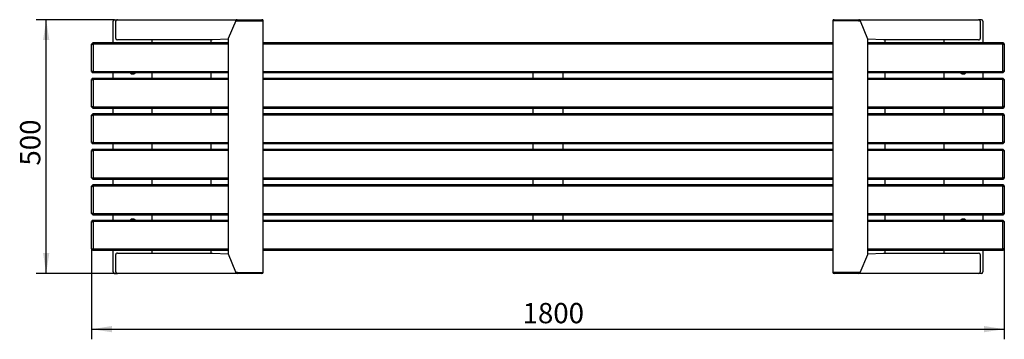
# Model space of a CAD drawing. Units: millimetres. Extents: x -782 to 1159, y -94 to 536.
import ezdxf

# ---------------------------------------------------------------- set-up
doc = ezdxf.new("R2010")
doc.units = ezdxf.units.MM
doc.header["$LTSCALE"] = 10
doc.layers.add('THICK_LINE', color=7, linetype='Continuous', lineweight=25)
doc.styles.add('SLDTEXTSTYLE0', font='TXT', dxfattribs={"width": 0.605})
doc.dimstyles.new('SLDDIMSTYLE0', dxfattribs={"dimtxt": 40, "dimasz": 40, "dimexe": 0, "dimexo": 0.0625, "dimgap": 10, "dimtad": 2, "dimdec": 1, "dimrnd": 1e-09, "dimzin": 12, "dimdsep": 46, "dimtxsty": 'SLDTEXTSTYLE0', "dimsah": 1, "dimcen": 0.09, "dimadec": 0, "dimazin": 3, "dimtfac": 1, "dimtofl": 0, "dimtmove": 0, "dimatfit": 3, "dimfxl": 0, "dimfrac": 2, "dimtolj": 1, "dimtzin": 12, "dimarcsym": 0})

# ---------------------------------------------------------------- blocks, each defined once
blk = doc.blocks.new('_D')
at = {"layer": 'THICK_LINE'}
for p, q in [((-640.5, 83.7), (-640.5, -94.3)), ((1159.5, 83.7), (1159.5, -94.3)), ((-640.5, -74.3), (1159.5, -74.3))]:
    blk.add_line(p, q, dxfattribs=at)
for points in [[(-640.5, -74.3), (-600.5, -80.4), (-600.5, -68.1)], [(1159.5, -74.3), (1119.5, -68.1), (1119.5, -80.4)]]:
    blk.add_solid(points, dxfattribs=at)
at = {"layer": 'THICK_LINE', "insert": (209.4, -22.7), "char_height": 40, "attachment_point": 1, "style": 'SLDTEXTSTYLE0'}
blk.add_mtext('1800', dxfattribs=at)
blk = doc.blocks.new('_D_1')
at = {"layer": 'THICK_LINE'}
for p, q in [((-595.4, 535.7), (-750.2, 535.7)), ((-730.2, 35.7), (-730.2, 535.7)), ((-589.7, 35.7), (-750.2, 35.7))]:
    blk.add_line(p, q, dxfattribs=at)
for points in [[(-730.2, 535.7), (-736.3, 495.7), (-724, 495.7)], [(-730.2, 35.7), (-724, 75.7), (-736.3, 75.7)]]:
    blk.add_solid(points, dxfattribs=at)
at = {"layer": 'THICK_LINE', "insert": (-781.7, 248.1), "char_height": 40, "attachment_point": 1, "rotation": 90, "style": 'SLDTEXTSTYLE0'}
blk.add_mtext('500', dxfattribs=at)

msp = doc.modelspace()

# ---------------------------------------------------------------- linework, layer by layer
at = {"color": 7, "linetype": 'Continuous', "lineweight": 25}
for p, q in [((-598.39, 490.71), (-598.39, 532.71)), ((-595.39, 535.71), (-589.68, 535.71)), ((-592.99, 498.71), (-592.99, 532.71)), ((-589.68, 535.71), (-353.61, 535.71)), ((-356.17, 533.71), (-371.12, 498.71)), ((-356.17, 533.71), (-352.76, 533.71)), ((-353.61, 535.71), (-304.67, 535.71)), ((-352.76, 533.71), (-303.82, 533.71)), ((-303.82, 533.71), (-302.09, 533.71)), ((-302.09, 37.71), (-302.09, 533.71)), ((821.06, 533.71), (821.06, 37.71)), ((821.06, 533.71), (822.79, 533.71)), ((871.73, 533.71), (822.79, 533.71)), ((823.64, 535.71), (872.58, 535.71)), ((871.73, 533.71), (875.14, 533.71)), ((872.58, 535.71), (1108.66, 535.71)), ((890.37, 497.44), (875.72, 532.71)), ((1114.36, 535.71), (1108.66, 535.71)), ((1111.97, 532.71), (1111.97, 498.71)), ((1117.36, 532.71), (1117.36, 490.71)), ((-637.51, 490.71), (-640.51, 487.71)), ((-640.51, 486.47), (-640.51, 487.71)), ((-640.51, 486.47), (-637.51, 487.71)), ((-640.51, 434.95), (-640.51, 486.47)), ((-637.51, 490.71), (-637.51, 487.71)), ((-637.51, 490.71), (-371.4, 490.71)), ((-371.4, 487.71), (-637.51, 487.71)), ((-637.51, 487.71), (-637.51, 433.71)), ((-405.51, 495.71), (-589.68, 495.71)), ((-521.39, 490.71), (-521.39, 495.71)), ((-402.23, 495.71), (-405.51, 495.71)), ((-405.51, 495.71), (-405.51, 490.71)), ((-371.4, 497.44), (-402.23, 495.71)), ((-371.4, 497.44), (-371.4, 73.98)), ((-302.09, 490.71), (821.06, 490.71)), ((821.06, 487.71), (-302.09, 487.71)), ((890.37, 73.98), (890.37, 497.44)), ((921.2, 495.71), (890.37, 497.44)), ((890.37, 490.71), (1156.49, 490.71)), ((1156.49, 487.71), (890.37, 487.71)), ((924.49, 495.71), (921.2, 495.71)), ((924.49, 490.71), (924.49, 495.71)), ((1108.66, 495.71), (924.49, 495.71)), ((1040.36, 495.71), (1040.36, 490.71)), ((1156.49, 487.71), (1156.49, 490.71)), ((1156.49, 490.71), (1159.49, 487.71)), ((1156.49, 433.71), (1156.49, 487.71)), ((1159.49, 486.47), (1156.49, 487.71)), ((1159.49, 487.71), (1159.49, 486.47)), ((1159.49, 486.47), (1159.49, 434.95)), ((-640.51, 433.71), (-640.51, 434.95)), ((-640.51, 434.95), (-637.51, 433.71)), ((-640.51, 433.71), (-637.51, 430.71)), ((-637.51, 433.71), (-637.51, 430.71)), ((-637.51, 433.71), (-371.4, 433.71)), ((-371.4, 430.71), (-637.51, 430.71)), ((-598.39, 420.71), (-598.39, 430.71)), ((-521.39, 420.71), (-521.39, 430.71)), ((-405.51, 430.71), (-405.51, 420.71)), ((-302.09, 433.71), (821.06, 433.71)), ((821.06, 430.71), (-302.09, 430.71)), ((229.49, 430.71), (229.49, 420.71)), ((289.49, 420.71), (289.49, 430.71)), ((890.37, 433.71), (1156.49, 433.71)), ((1156.49, 430.71), (890.37, 430.71)), ((924.49, 420.71), (924.49, 430.71)), ((1040.36, 430.71), (1040.36, 420.71)), ((1117.36, 430.71), (1117.36, 420.71)), ((1159.49, 434.95), (1156.49, 433.71)), ((1156.49, 430.71), (1156.49, 433.71)), ((1159.49, 433.71), (1156.49, 430.71)), ((1159.49, 434.95), (1159.49, 433.71)), ((-637.51, 420.71), (-640.51, 417.71)), ((-640.51, 416.47), (-640.51, 417.71)), ((-640.51, 416.47), (-637.51, 417.71)), ((-640.51, 364.95), (-640.51, 416.47)), ((-637.51, 420.71), (-637.51, 417.71)), ((-637.51, 420.71), (-371.4, 420.71)), ((-371.4, 417.71), (-637.51, 417.71)), ((-637.51, 417.71), (-637.51, 363.71)), ((-302.09, 420.71), (821.06, 420.71)), ((821.06, 417.71), (-302.09, 417.71)), ((890.37, 420.71), (1156.49, 420.71)), ((1156.49, 417.71), (890.37, 417.71)), ((1156.49, 417.71), (1156.49, 420.71)), ((1156.49, 420.71), (1159.49, 417.71)), ((1156.49, 363.71), (1156.49, 417.71)), ((1159.49, 416.47), (1156.49, 417.71)), ((1159.49, 417.71), (1159.49, 416.47)), ((1159.49, 416.47), (1159.49, 364.95)), ((-640.51, 363.71), (-640.51, 364.95)), ((-640.51, 364.95), (-637.51, 363.71)), ((-640.51, 363.71), (-637.51, 360.71)), ((-637.51, 350.71), (-640.51, 347.71)), ((-637.51, 363.71), (-637.51, 360.71)), ((-637.51, 363.71), (-371.4, 363.71)), ((-371.4, 360.71), (-637.51, 360.71)), ((-637.51, 350.71), (-637.51, 347.71)), ((-637.51, 350.71), (-371.4, 350.71)), ((-598.39, 350.71), (-598.39, 360.71)), ((-521.39, 350.71), (-521.39, 360.71)), ((-405.51, 360.71), (-405.51, 350.71)), ((-302.09, 363.71), (821.06, 363.71)), ((821.06, 360.71), (-302.09, 360.71)), ((-302.09, 350.71), (821.06, 350.71)), ((229.49, 360.71), (229.49, 350.71)), ((289.49, 350.71), (289.49, 360.71)), ((890.37, 363.71), (1156.49, 363.71)), ((1156.49, 360.71), (890.37, 360.71)), ((890.37, 350.71), (1156.49, 350.71)), ((924.49, 350.71), (924.49, 360.71)), ((1040.36, 360.71), (1040.36, 350.71)), ((1117.36, 360.71), (1117.36, 350.71)), ((1159.49, 364.95), (1156.49, 363.71)), ((1156.49, 360.71), (1156.49, 363.71)), ((1159.49, 363.71), (1156.49, 360.71)), ((1156.49, 347.71), (1156.49, 350.71)), ((1156.49, 350.71), (1159.49, 347.71)), ((1159.49, 364.95), (1159.49, 363.71)), ((-640.51, 346.47), (-637.51, 347.71)), ((-640.51, 346.47), (-640.51, 347.71)), ((-640.51, 294.95), (-640.51, 346.47)), ((-637.51, 347.71), (-637.51, 293.71)), ((-371.4, 347.71), (-637.51, 347.71)), ((821.06, 347.71), (-302.09, 347.71)), ((1156.49, 347.71), (890.37, 347.71)), ((1156.49, 293.71), (1156.49, 347.71)), ((1159.49, 346.47), (1156.49, 347.71)), ((1159.49, 347.71), (1159.49, 346.47)), ((1159.49, 346.47), (1159.49, 294.95)), ((-640.51, 294.95), (-637.51, 293.71)), ((-640.51, 293.71), (-640.51, 294.95)), ((-640.51, 293.71), (-637.51, 290.71)), ((-637.51, 293.71), (-637.51, 290.71)), ((-637.51, 293.71), (-371.4, 293.71)), ((-302.09, 293.71), (821.06, 293.71)), ((890.37, 293.71), (1156.49, 293.71)), ((1159.49, 294.95), (1156.49, 293.71)), ((1156.49, 290.71), (1156.49, 293.71)), ((1159.49, 293.71), (1156.49, 290.71)), ((1159.49, 294.95), (1159.49, 293.71)), ((-637.51, 280.71), (-640.51, 277.71)), ((-640.51, 276.47), (-640.51, 277.71)), ((-640.51, 276.47), (-637.51, 277.71)), ((-640.51, 224.95), (-640.51, 276.47)), ((-371.4, 290.71), (-637.51, 290.71)), ((-637.51, 280.71), (-637.51, 277.71)), ((-637.51, 280.71), (-371.4, 280.71)), ((-637.51, 277.71), (-637.51, 223.71)), ((-371.4, 277.71), (-637.51, 277.71)), ((-598.39, 280.71), (-598.39, 290.71)), ((-521.39, 280.71), (-521.39, 290.71)), ((-405.51, 290.71), (-405.51, 280.71)), ((821.06, 290.71), (-302.09, 290.71)), ((-302.09, 280.71), (821.06, 280.71)), ((821.06, 277.71), (-302.09, 277.71)), ((229.49, 290.71), (229.49, 280.71)), ((289.49, 280.71), (289.49, 290.71)), ((1156.49, 290.71), (890.37, 290.71)), ((890.37, 280.71), (1156.49, 280.71)), ((1156.49, 277.71), (890.37, 277.71)), ((924.49, 280.71), (924.49, 290.71)), ((1040.36, 290.71), (1040.36, 280.71)), ((1117.36, 290.71), (1117.36, 280.71)), ((1156.49, 277.71), (1156.49, 280.71)), ((1156.49, 280.71), (1159.49, 277.71)), ((1156.49, 223.71), (1156.49, 277.71)), ((1159.49, 276.47), (1156.49, 277.71)), ((1159.49, 277.71), (1159.49, 276.47)), ((1159.49, 276.47), (1159.49, 224.95)), ((-640.51, 223.71), (-640.51, 224.95)), ((-640.51, 224.95), (-637.51, 223.71)), ((-640.51, 223.71), (-637.51, 220.71)), ((-637.51, 223.71), (-371.4, 223.71)), ((-637.51, 223.71), (-637.51, 220.71)), ((-371.4, 220.71), (-637.51, 220.71)), ((-598.39, 210.71), (-598.39, 220.71)), ((-521.39, 210.71), (-521.39, 220.71)), ((-405.51, 220.71), (-405.51, 210.71)), ((-302.09, 223.71), (821.06, 223.71)), ((821.06, 220.71), (-302.09, 220.71)), ((229.49, 220.71), (229.49, 210.71)), ((289.49, 210.71), (289.49, 220.71)), ((890.37, 223.71), (1156.49, 223.71)), ((1156.49, 220.71), (890.37, 220.71)), ((924.49, 210.71), (924.49, 220.71)), ((1040.36, 220.71), (1040.36, 210.71)), ((1117.36, 220.71), (1117.36, 210.71)), ((1159.49, 224.95), (1156.49, 223.71)), ((1159.49, 223.71), (1156.49, 220.71)), ((1156.49, 220.71), (1156.49, 223.71)), ((1159.49, 224.95), (1159.49, 223.71)), ((-637.51, 210.71), (-640.51, 207.71)), ((-640.51, 206.47), (-637.51, 207.71)), ((-640.51, 206.47), (-640.51, 207.71)), ((-640.51, 154.95), (-640.51, 206.47)), ((-637.51, 210.71), (-637.51, 207.71)), ((-637.51, 210.71), (-371.4, 210.71)), ((-637.51, 207.71), (-637.51, 153.71)), ((-371.4, 207.71), (-637.51, 207.71)), ((-302.09, 210.71), (821.06, 210.71)), ((821.06, 207.71), (-302.09, 207.71)), ((890.37, 210.71), (1156.49, 210.71)), ((1156.49, 207.71), (890.37, 207.71)), ((1156.49, 207.71), (1156.49, 210.71)), ((1156.49, 210.71), (1159.49, 207.71)), ((1159.49, 206.47), (1156.49, 207.71)), ((1156.49, 153.71), (1156.49, 207.71)), ((1159.49, 207.71), (1159.49, 206.47)), ((1159.49, 206.47), (1159.49, 154.95)), ((-640.51, 153.71), (-640.51, 154.95)), ((-640.51, 154.95), (-637.51, 153.71)), ((-640.51, 153.71), (-637.51, 150.71)), ((-637.51, 140.71), (-640.51, 137.71)), ((-640.51, 136.47), (-640.51, 137.71)), ((-640.51, 136.47), (-637.51, 137.71)), ((-640.51, 84.95), (-640.51, 136.47)), ((-637.51, 153.71), (-637.51, 150.71)), ((-637.51, 153.71), (-371.4, 153.71)), ((-371.4, 150.71), (-637.51, 150.71)), ((-637.51, 140.71), (-637.51, 137.71)), ((-637.51, 140.71), (-371.4, 140.71)), ((-637.51, 137.71), (-637.51, 83.71)), ((-371.4, 137.71), (-637.51, 137.71)), ((-598.39, 140.71), (-598.39, 150.71)), ((-521.39, 140.71), (-521.39, 150.71)), ((-405.51, 150.71), (-405.51, 140.71)), ((-302.09, 153.71), (821.06, 153.71)), ((821.06, 150.71), (-302.09, 150.71)), ((-302.09, 140.71), (821.06, 140.71)), ((821.06, 137.71), (-302.09, 137.71)), ((229.49, 150.71), (229.49, 140.71)), ((289.49, 140.71), (289.49, 150.71)), ((890.37, 153.71), (1156.49, 153.71)), ((1156.49, 150.71), (890.37, 150.71)), ((890.37, 140.71), (1156.49, 140.71)), ((1156.49, 137.71), (890.37, 137.71)), ((924.49, 140.71), (924.49, 150.71)), ((1040.36, 150.71), (1040.36, 140.71)), ((1117.36, 150.71), (1117.36, 140.71)), ((1159.49, 154.95), (1156.49, 153.71)), ((1159.49, 153.71), (1156.49, 150.71)), ((1156.49, 150.71), (1156.49, 153.71)), ((1156.49, 137.71), (1156.49, 140.71)), ((1156.49, 140.71), (1159.49, 137.71)), ((1156.49, 83.71), (1156.49, 137.71)), ((1159.49, 136.47), (1156.49, 137.71)), ((1159.49, 154.95), (1159.49, 153.71)), ((1159.49, 137.71), (1159.49, 136.47)), ((1159.49, 136.47), (1159.49, 84.95)), ((-640.51, 83.71), (-640.51, 84.95)), ((-640.51, 84.95), (-637.51, 83.71)), ((-640.51, 83.71), (-637.51, 80.71)), ((-637.51, 83.71), (-637.51, 80.71)), ((-637.51, 83.71), (-371.4, 83.71)), ((-371.4, 80.71), (-637.51, 80.71)), ((-598.39, 38.71), (-598.39, 80.71)), ((-521.39, 75.71), (-521.39, 80.71)), ((-405.51, 80.71), (-405.51, 75.71)), ((-302.09, 83.71), (821.06, 83.71)), ((821.06, 80.71), (-302.09, 80.71)), ((890.37, 83.71), (1156.49, 83.71)), ((1156.49, 80.71), (890.37, 80.71)), ((924.49, 75.71), (924.49, 80.71)), ((1040.36, 80.71), (1040.36, 75.71)), ((1117.36, 80.71), (1117.36, 38.71)), ((1159.49, 84.95), (1156.49, 83.71)), ((1159.49, 83.71), (1156.49, 80.71)), ((1156.49, 80.71), (1156.49, 83.71)), ((1159.49, 84.95), (1159.49, 83.71)), ((-592.99, 38.71), (-592.99, 72.71)), ((-589.68, 75.71), (-405.51, 75.71)), ((-405.51, 75.71), (-402.23, 75.71)), ((-402.23, 75.71), (-371.4, 73.98)), ((-371.4, 73.98), (-356.75, 38.71)), ((875.14, 37.71), (890.09, 72.71)), ((890.37, 73.98), (921.2, 75.71)), ((921.2, 75.71), (924.49, 75.71)), ((924.49, 75.71), (1108.66, 75.71)), ((1111.97, 72.71), (1111.97, 38.71)), ((-595.39, 35.71), (-589.68, 35.71)), ((-353.61, 35.71), (-589.68, 35.71)), ((-352.76, 37.71), (-356.17, 37.71)), ((-304.67, 35.71), (-353.61, 35.71)), ((-352.76, 37.71), (-303.82, 37.71)), ((-302.09, 37.71), (-303.82, 37.71)), ((822.79, 37.71), (821.06, 37.71)), ((871.73, 37.71), (822.79, 37.71)), ((872.58, 35.71), (823.64, 35.71)), ((875.14, 37.71), (871.73, 37.71)), ((1108.66, 35.71), (872.58, 35.71)), ((1114.36, 35.71), (1108.66, 35.71))]:
    msp.add_line(p, q, dxfattribs=at)
for centre, radius, start, end in [((-595.39, 532.71), 3, 90, 180), ((-353.52, 532.96), 2.75, 91.75414, 164.169), ((-304.74, 532.96), 2.75, 15.83954, 88.53887), ((823.71, 532.96), 2.75, 91.46113, 164.16046), ((872.5, 532.96), 2.75, 15.831, 88.24586), ((1114.36, 532.71), 3, 0, 90), ((-559.89, 435.71), 7, 225.58469, 314.41531), ((1078.86, 435.71), 7, 225.58469, 270), ((1078.86, 435.71), 7, 270, 314.41531), ((-559.89, 135.71), 7, 90, 134.41531), ((-559.89, 135.71), 7, 45.58469, 90), ((1078.86, 135.71), 7, 45.58469, 134.41531), ((-595.39, 38.71), 3, 180, 270), ((-353.52, 38.46), 2.75, 195.831, 268.24586), ((-304.75, 38.46), 2.75, 271.75414, 344.169), ((823.71, 38.46), 2.75, 195.83954, 268.53887), ((872.5, 38.46), 2.75, 271.75414, 344.169), ((1114.36, 38.71), 3, 270, 0)]:
    msp.add_arc(centre, radius, start, end, dxfattribs=at)
for centre, major_axis, ratio, start_param, end_param in [((-589.68, 532.71), (3.31, 0), 0.9063078, 1.5707963, 3.1415927), ((-354.03, 532.71), (2.53, 2.53), 0.6370703, 1.7981914, 2.1380283), ((-354.03, 532.71), (2.53, 2.53), 0.6370703, 1.7981914, 2.1380283), ((873, 532.71), (-2.53, 2.53), 0.6370703, 4.145157, 4.4849939), ((873, 532.71), (2.53, -2.53), 0.6370703, 1.0035643, 1.3434012), ((1108.66, 532.71), (-3.31, 0), 0.9063078, 3.1415927, 4.712389), ((-589.68, 498.71), (3.31, 0), 0.9063078, 3.1415927, 4.712389), ((-368.4, 498.71), (2.53, 2.53), 0.6370703, 2.1380283, 2.5743606), ((-368.4, 498.71), (2.53, 2.53), 0.6370703, 2.1380283, 2.5743606), ((887.37, 498.71), (-2.53, 2.53), 0.6370703, 3.7088247, 4.145157), ((887.37, 498.71), (2.53, -2.53), 0.6370703, 0.567232, 1.0035643), ((1108.66, 498.71), (-3.31, 0), 0.9063078, 1.5707963, 3.1415927), ((-589.68, 72.71), (3.31, 0), 0.9063078, 1.5707963, 3.1415927), ((-368.4, 72.71), (-2.53, 2.53), 0.6370703, 0.567232, 1.0035643), ((-368.4, 72.71), (2.53, -2.53), 0.6370703, 3.7088247, 4.145157), ((887.37, 72.71), (2.53, 2.53), 0.6370703, 5.279621, 5.7159533), ((887.37, 72.71), (2.53, 2.53), 0.6370703, 5.279621, 5.7159533), ((1108.66, 72.71), (-3.31, 0), 0.9063078, 3.1415927, 4.712389), ((-589.68, 38.71), (3.31, 0), 0.9063078, 3.1415927, 4.712389), ((-354.03, 38.71), (-2.53, 2.53), 0.6370703, 1.0035643, 1.3434012), ((-354.03, 38.71), (2.53, -2.53), 0.6370703, 4.145157, 4.4849939), ((873, 38.71), (2.53, 2.53), 0.6370703, 4.9397841, 5.279621), ((873, 38.71), (2.53, 2.53), 0.6370703, 4.9397841, 5.279621), ((1108.66, 38.71), (-3.31, 0), 0.9063078, 1.5707963, 3.1415927)]:
    msp.add_ellipse(centre, major_axis=major_axis, ratio=ratio, start_param=start_param, end_param=end_param, dxfattribs=at)

# ---------------------------------------------------------------- dimensions: what is measured, and where the dimension line sits
at = {"layer": 'THICK_LINE'}
for base, p1, p2, angle, picture, middle in [((-730.17, 535.71), (-589.68, 35.71), (-595.39, 535.71), 90, '_D_1', (-730.17, 285.71)), ((1159.49, -74.29), (-640.51, 83.71), (1159.49, 83.71), 0, '_D', (259.49, -74.29))]:
    dim = msp.add_linear_dim(base=base, p1=p1, p2=p2, angle=angle, dimstyle='SLDDIMSTYLE0', dxfattribs=at)
    dim.commit()
    dim.dimension.update_dxf_attribs({"geometry": picture, "text_midpoint": middle, "dimtype": 160})

doc.saveas('drawing.dxf')
